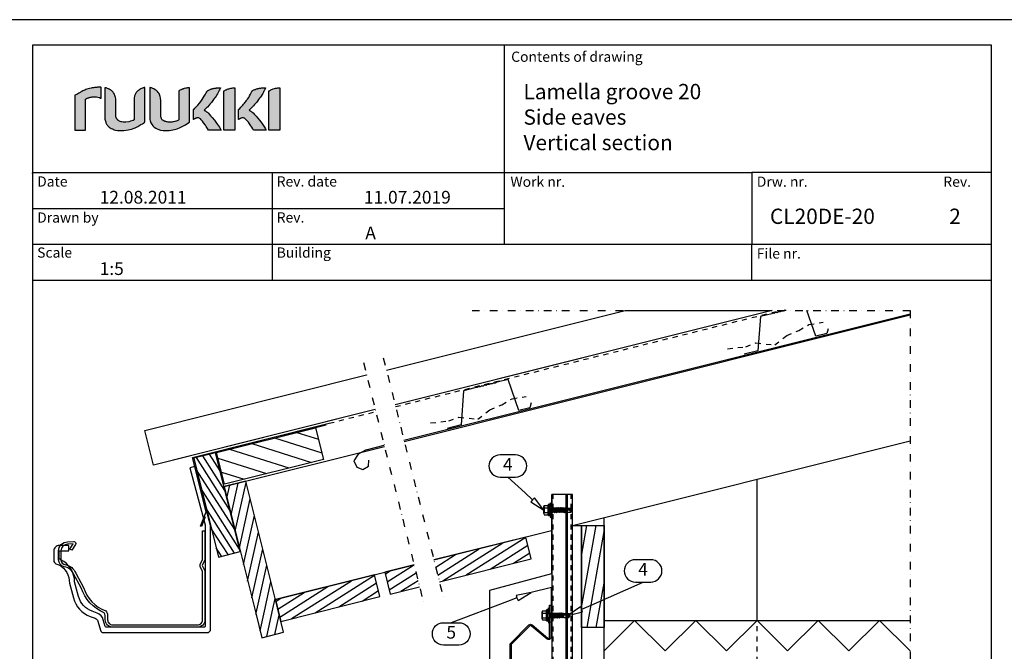
# Model space of a CAD drawing. Units: millimetres. Extents: x -2240 to 15580, y -390 to 1035.
# Drawn here: x 12622 to 13587, y 416 to 1035 of the extents above; entities that cross this region are included whole.
import ezdxf
from ezdxf.enums import TextEntityAlignment as Align

# ---------------------------------------------------------------- set-up
doc = ezdxf.new("R2010")
doc.units = ezdxf.units.MM
doc.header["$LTSCALE"] = 2.5
doc.linetypes.add('KL', pattern=[4, 2, -2])
doc.linetypes.add('PKL', pattern=[7, 3, -2, 0, -2])
for name, color, linetype in [('025', 1, 'Continuous'), ('05', 3, 'Continuous'), ('4', 4, 'Continuous'), ('5', 7, 'Continuous'), ('CLASSIC', 7, 'Continuous'), ('DET_RAAMI_ULOIN', 7, 'Continuous'), ('DET_RAAMIT', 7, 'Continuous'), ('DET_VAKIOTXT', 7, 'Continuous'), ('MITAT', 2, 'Continuous'), ('MUOTO', 3, 'Continuous'), ('RANNILA', 1, 'Continuous'), ('RUUKKI', 7, 'Continuous'), ('SININEN', 7, 'Continuous')]:
    doc.layers.add(name, color=color, linetype=linetype)
doc.styles.add('arial', font='arial.ttf')

# ---------------------------------------------------------------- blocks, each defined once
blk = doc.blocks.new('ruukki_dwg')
at = {"layer": 'RUUKKI'}
for points in [[(-27.9, 99.7), (-27.9, 57.3), (-14.6, 57.3), (-14.6, 95.4), (-14, 95.7), (-13.7, 95.9), (-13.4, 96), (-13.1, 96.2), (-12.8, 96.3), (-12.5, 96.4), (-12.1, 96.6), (-11.5, 96.8), (-11.1, 96.9), (-10.8, 97), (-10.4, 97.1), (-10.1, 97.2), (-9.8, 97.3), (-9.1, 97.5), (-8.4, 97.6), (-7.4, 97.8), (-6.7, 97.9), (-5.8, 98.1), (-4.9, 98.1), (-3.3, 98.1), (-1.1, 98), (0.3, 97.8), (2.3, 97.3), (3.8, 96.6), (4.2, 96.4), (4.3, 96.4), (4.4, 96.4), (4.4, 96.4), (4.4, 109.6), (4.2, 109.7), (3.9, 109.7), (3.7, 109.7), (2.4, 109.7), (1.3, 109.7), (0.1, 109.7), (-1, 109.6), (-2.1, 109.5), (-3.6, 109.4), (-5.1, 109.2), (-6.5, 109), (-7.8, 108.8), (-9.9, 108.3), (-11.5, 107.8), (-13, 107.3), (-14.2, 106.9), (-15.4, 106.4), (-16.9, 105.7), (-18.1, 105.2), (-19.4, 104.5), (-23, 102.6), (-25.5, 101.1), (-26.5, 100.5), (-27.3, 100), (-27.6, 99.9), (-27.9, 99.7)], [(9.1, 109.3), (9.1, 72.2), (9.1, 70.8), (9.3, 69.4), (9.6, 68.1), (10, 66.9), (10.3, 66.1), (10.7, 65.4), (11.1, 64.6), (11.8, 63.6), (12.3, 63), (13.4, 61.8), (14.3, 61), (15.6, 60.1), (16.6, 59.4), (18.1, 58.7), (18.9, 58.3), (20.4, 57.8), (22.1, 57.3), (24.2, 56.9), (26.3, 56.7), (29.3, 56.7), (32, 56.9), (35, 57.2), (37.3, 57.6), (41.4, 58.6), (45.8, 60.2), (49.1, 61.9), (51.7, 63.3), (53, 64), (54.8, 65.1), (56, 65.8), (56.9, 66.4), (57.6, 66.9), (57.8, 67), (57.8, 88.2), (57.8, 109.5), (57.1, 109.3), (56.5, 109.1), (55.8, 108.9), (55.5, 108.8), (54.8, 108.6), (53.9, 108.2), (52.7, 107.7), (51.6, 107), (50.5, 106.3), (49.9, 105.9), (49.2, 105.2), (48.7, 104.8), (48.1, 104.1), (47.6, 103.6), (47.2, 103.1), (46.9, 102.5), (46.5, 102), (46.3, 101.7), (45.9, 100.8), (45.3, 99.2), (45, 98.2), (44.8, 97.1), (44.6, 96), (44.6, 95.3), (44.6, 94.5), (44.6, 69.8), (43.4, 69.2), (42.1, 68.7), (40.4, 68.1), (38.4, 67.6), (34.6, 67.1), (33.3, 67.1), (31.3, 67.2), (29.8, 67.4), (28.7, 67.6), (27.7, 67.9), (26.7, 68.3), (25.4, 69), (24.6, 69.8), (23.7, 70.9), (23.2, 71.7), (22.8, 72.7), (22.5, 73.7), (22.4, 74.3), (22.3, 74.9), (22.3, 75.6), (22.3, 76.2), (22.3, 76.6), (22.3, 94.3), (22.2, 95.5), (22, 97.3), (21.7, 98.4), (21.3, 99.7), (20.6, 101.2), (19.6, 102.9), (19, 103.7), (18.6, 104.1), (17.9, 104.9), (16.9, 105.7), (16.4, 106.1), (15.3, 106.8), (14.1, 107.5), (13.2, 107.9), (12.3, 108.3), (11.4, 108.7), (10.7, 108.9), (10.1, 109.1), (9.7, 109.1), (9.4, 109.2), (9.1, 109.3)], [(64, 109.5), (64, 72.2), (64, 71.3), (64.1, 70.3), (64.4, 68.5), (64.8, 67.3), (65.2, 66.1), (65.8, 65), (66.7, 63.6), (67.7, 62.4), (69.2, 61), (71.2, 59.6), (73.8, 58.3), (77, 57.3), (80.3, 56.8), (83.6, 56.7), (87.5, 56.9), (89.9, 57.2), (92.2, 57.6), (94.3, 58.1), (95.9, 58.5), (97.4, 59), (101, 60.4), (104.3, 62), (107.6, 63.8), (110.6, 65.7), (112.6, 67), (112.6, 109.2), (112.2, 109.2), (111.7, 109.1), (111.2, 109.1), (110.8, 109.1), (110.1, 109), (109.1, 108.8), (108.6, 108.7), (108.1, 108.6), (106.5, 108.2), (105.8, 108.1), (105.1, 107.9), (104.5, 107.7), (104.2, 107.6), (104, 107.5), (103.4, 107.3), (103.1, 107.2), (102.6, 107), (102.2, 106.8), (101.7, 106.6), (100.8, 106.1), (100.3, 105.8), (100, 105.6), (99.7, 105.5), (99.5, 105.3), (99.5, 69.8), (98.9, 69.5), (98, 69.1), (97.3, 68.8), (96.3, 68.4), (95.6, 68.2), (94.6, 67.9), (92.9, 67.5), (91.9, 67.3), (90.7, 67.2), (89.8, 67.1), (88.5, 67.1), (87.2, 67.1), (86.2, 67.2), (85.3, 67.3), (84.4, 67.4), (83.3, 67.7), (82.3, 68), (81.2, 68.5), (80.5, 68.9), (79.8, 69.4), (79.5, 69.7), (78.8, 70.4), (78.4, 71), (78, 71.9), (77.7, 72.6), (77.5, 73.2), (77.3, 74.3), (77.2, 75.2), (77.2, 76.2), (77.2, 76.5), (77.2, 94.5), (77.1, 95.3), (77, 96.8), (76.6, 98.5), (76.3, 99.5), (75.8, 100.8), (75.2, 102), (74.3, 103.3), (73.2, 104.6), (72, 105.7), (70.5, 106.8), (69, 107.7), (67.8, 108.2), (66.6, 108.7), (66, 108.9), (65.3, 109.1), (64.3, 109.4), (64, 109.5)], [(117.3, 82.4), (118, 83.1), (119.1, 84.2), (119.7, 84.9), (120.6, 85.9), (122.5, 88), (124.5, 90.3), (126.3, 92.5), (128, 94.7), (130.5, 98.7), (132, 101.2), (132.9, 103), (133.5, 104.2), (134, 105.3), (134.3, 105.5), (134.8, 105.8), (135.3, 106), (135.9, 106.4), (136.4, 106.6), (137, 106.8), (137.6, 107.1), (138.3, 107.4), (138.7, 107.5), (139, 107.6), (139.5, 107.7), (139.9, 107.9), (140.3, 108), (140.8, 108.1), (141.2, 108.2), (141.7, 108.3), (142.7, 108.5), (143.4, 108.7), (144.2, 108.8), (144.9, 108.8), (145.6, 108.9), (146.3, 109), (148.5, 109.1), (149.8, 109.2), (150.1, 109.2), (150.3, 109.2), (150.3, 109), (150.2, 108.8), (150, 108.3), (149.6, 107.4), (149.3, 106.7), (149, 106), (148.8, 105.7), (147.6, 103.4), (146.8, 101.9), (145.8, 100.3), (145, 99), (143.9, 97.4), (143.1, 96.4), (141.9, 94.7), (139.2, 91.3), (138.1, 89.9), (137.4, 89.1), (136.4, 87.9), (134.3, 85.6), (133.2, 84.5), (132.2, 83.5), (130.8, 82.1), (130.2, 81.6), (130.6, 81.5), (131.4, 81.2), (131.7, 81), (132.4, 80.6), (133.4, 79.9), (134.2, 79.3), (134.4, 79.1), (135.6, 78), (136.6, 76.9), (138.7, 74.6), (140.3, 72.8), (142.9, 69.7), (144.8, 67.1), (146.8, 64.2), (149.1, 60.8), (149.4, 60.4), (150, 59.3), (150.4, 58.6), (150.9, 57.8), (151, 57.5), (151.1, 57.3), (135.7, 57.3), (134.4, 59.4), (132.9, 61.8), (132, 63.2), (129.7, 66.4), (128.3, 68.2), (126.8, 69.9), (125.7, 71), (124.9, 71.6), (124.4, 71.9), (124.1, 72), (123.9, 72.1), (123.8, 72.2), (123.5, 72.2), (123.2, 72.3), (123, 72.3), (122.8, 72.3), (122.6, 72.3), (122.1, 72.3), (121.9, 72.3), (121.6, 72.2), (121.1, 72.1), (120.8, 72), (120.5, 72), (120.4, 71.9), (120.1, 71.8), (119.8, 71.7), (119.6, 71.6), (119.3, 71.5), (119, 71.3), (118.8, 71.2), (118.5, 71), (118.3, 70.9), (117.8, 70.6), (117.8, 70.6), (117.7, 70.5), (117.5, 70.5), (117.3, 70.3), (117.3, 82.4)], [(154.5, 105.3), (155, 105.6), (155.6, 106), (156.2, 106.3), (156.8, 106.6), (157.2, 106.8), (158.7, 107.4), (159.6, 107.7), (160.5, 108), (161.9, 108.3), (163.1, 108.6), (164.2, 108.8), (165.4, 109), (166.6, 109.1), (167.1, 109.1), (167.7, 109.2), (167.7, 57.3), (154.5, 57.3), (154.5, 105.3)], [(172.4, 82.4), (173.8, 83.9), (175.4, 85.6), (176.3, 86.7), (177.5, 88), (178.6, 89.1), (179.6, 90.3), (180.5, 91.4), (181.3, 92.5), (182.1, 93.5), (182.7, 94.3), (183.2, 95), (184.8, 97.4), (186, 99.3), (187, 101.2), (188.3, 103.6), (188.8, 104.8), (189.1, 105.3), (189.2, 105.4), (189.5, 105.6), (189.7, 105.7), (190, 105.9), (190.5, 106.2), (191.2, 106.5), (191.7, 106.7), (192.3, 107), (193, 107.2), (193.7, 107.5), (194.5, 107.7), (194.9, 107.9), (195.4, 108), (195.8, 108.1), (196.3, 108.2), (196.8, 108.3), (197.8, 108.5), (198.5, 108.7), (199.6, 108.8), (200.3, 108.9), (201, 108.9), (201.4, 109), (202.4, 109), (203.6, 109.1), (204, 109.1), (204.8, 109.2), (205.2, 109.2), (205.4, 109.2), (205.3, 109), (205.3, 109), (205.2, 108.8), (205.1, 108.5), (205, 108.3), (204.9, 108), (204.8, 107.7), (204.7, 107.4), (204.5, 107.1), (204.4, 106.7), (204.2, 106.4), (203.7, 105.3), (203.5, 104.9), (203.3, 104.5), (203.1, 104.1), (203, 103.9), (202.8, 103.6), (202.4, 102.8), (202, 102.2), (201.3, 101), (200, 99), (199.2, 97.8), (198.2, 96.4), (196.9, 94.7), (195.5, 92.8), (194.3, 91.3), (193.1, 89.9), (192.1, 88.7), (190.8, 87.2), (188.8, 85.1), (187.8, 84), (186.3, 82.6), (185.8, 82.1), (185.3, 81.6), (186, 81.4), (186.6, 81.1), (187, 81), (187.5, 80.6), (188, 80.2), (188.6, 79.8), (189.2, 79.3), (190.1, 78.4), (192.1, 76.5), (193.8, 74.6), (196.1, 71.9), (197.9, 69.7), (200.7, 65.8), (202.4, 63.5), (204.2, 60.8), (205.3, 58.9), (206.2, 57.3), (190.8, 57.3), (189.9, 58.8), (188.5, 61), (187.4, 62.7), (185.8, 65.1), (184.4, 66.9), (183.4, 68.2), (182.4, 69.3), (181.3, 70.4), (180.4, 71.3), (179.8, 71.8), (179.2, 72), (178.6, 72.2), (178, 72.3), (177.6, 72.3), (176.9, 72.3), (176.4, 72.2), (175.7, 72), (175.1, 71.8), (174.7, 71.6), (174.1, 71.3), (173.5, 71), (173.1, 70.8), (172.7, 70.5), (172.4, 70.4), (172.4, 70.3), (172.4, 82.4)], [(209.6, 105.3), (210.1, 105.6), (210.7, 106), (211.3, 106.3), (211.9, 106.6), (212.8, 107), (213.8, 107.4), (214.7, 107.7), (216.3, 108.2), (217.6, 108.5), (219.3, 108.8), (220.5, 109), (221.5, 109.1), (222.4, 109.1), (222.8, 109.2), (222.8, 57.3), (209.6, 57.3), (209.6, 105.3)]]:
    blk.add_lwpolyline(points, dxfattribs=at)
blk = doc.blocks.new('ruukkidwg')
at = {"layer": 'MUOTO', "ltscale": 70, "xscale": 6.199999999999818, "yscale": 6.199999999999818, "zscale": 6.199999999999818}
blk.add_blockref('ruukki_dwg', (269.8, -305.9), dxfattribs=at)
blk = doc.blocks.new('S3R48022D02A0C B')
at = {"layer": '4', "color": 0}
for p, q in [((-3771.37, 1439.01), (-3766.72, 1439.89)), ((-3771.37, 1438.86), (-3766.72, 1439.57)), ((-3771.37, 1437.42), (-3766.57, 1438.22)), ((-3771.37, 1437.27), (-3766.57, 1438.07)), ((-3770.88, 1440.17), (-3769.97, 1444.41)), ((-3770.81, 1439.33), (-3767.07, 1440.1)), ((-3770.74, 1438.5), (-3767.13, 1439.33)), ((-3770.74, 1437.78), (-3767.19, 1438.58)), ((-3769.89, 1444.62), (-3768.57, 1446.9)), ((-3767.31, 1441.02), (-3769.05, 1441.02)), ((-3771.37, 1435.83), (-3766.57, 1436.63)), ((-3771.37, 1435.68), (-3766.57, 1436.48)), ((-3771.37, 1434.24), (-3766.57, 1435.04)), ((-3771.37, 1434.09), (-3766.57, 1434.89)), ((-3771.37, 1432.65), (-3766.57, 1433.45)), ((-3771.37, 1432.5), (-3766.57, 1433.3)), ((-3771.37, 1431.06), (-3766.57, 1431.86)), ((-3771.37, 1430.91), (-3766.57, 1431.71)), ((-3771.37, 1429.47), (-3766.57, 1430.27)), ((-3771.37, 1429.32), (-3766.57, 1430.12)), ((-3771.37, 1428.11), (-3766.57, 1428.91)), ((-3771.37, 1427.96), (-3766.57, 1428.76)), ((-3770.74, 1436.91), (-3767.19, 1437.71)), ((-3770.74, 1436.19), (-3767.19, 1436.99)), ((-3770.74, 1435.32), (-3767.19, 1436.12)), ((-3770.74, 1434.6), (-3767.19, 1435.4)), ((-3770.74, 1433.73), (-3767.19, 1434.53)), ((-3770.74, 1433.01), (-3767.19, 1433.81)), ((-3770.74, 1432.14), (-3767.19, 1432.94)), ((-3770.74, 1431.42), (-3767.19, 1432.22)), ((-3770.74, 1430.55), (-3767.19, 1431.35)), ((-3770.74, 1429.83), (-3767.19, 1430.63)), ((-3770.74, 1428.96), (-3767.19, 1429.76)), ((-3770.74, 1428.47), (-3767.19, 1429.27)), ((-3770.74, 1427.6), (-3767.19, 1428.4)), ((-3772.22, 1419.65), (-3771.97, 1420.25)), ((-3765.97, 1420.25), (-3771.97, 1420.25)), ((-3769.29, 1426.92), (-3770.69, 1426.92)), ((-3768.99, 1427.06), (-3767.19, 1427.68)), ((-3768.98, 1427.07), (-3766.72, 1427.4)), ((-3766.99, 1426.92), (-3768.97, 1426.92)), ((-3768.96, 1426.92), (-3766.72, 1427.08)), ((-3765.72, 1419.65), (-3765.97, 1420.25))]:
    blk.add_line(p, q, dxfattribs=at)
for centre, radius, start, end in [((-3769.21, 1444.23), 0.784, 150, 166.64047), ((-3768.32, 1448.57), 2.9, 268.92281, 297.25547), ((-3768.97, 1426.99), 0.074, 98.42329, 274.04106)]:
    blk.add_arc(centre, radius, start, end, dxfattribs=at)
at = {"layer": '5', "color": 0}
for p, q in [((-3771.37, 1439.01), (-3770.81, 1439.33)), ((-3771.37, 1438.86), (-3771.37, 1439.01)), ((-3770.74, 1438.5), (-3771.37, 1438.86)), ((-3771.07, 1440.77), (-3770.94, 1440.85)), ((-3771.07, 1440.28), (-3771.07, 1440.77)), ((-3770.88, 1440.17), (-3771.07, 1440.28)), ((-3770.94, 1445.99), (-3769.37, 1446.9)), ((-3770.94, 1440.85), (-3770.94, 1445.99)), ((-3770.81, 1439.33), (-3770.88, 1440.17)), ((-3770.74, 1437.78), (-3770.74, 1438.5)), ((-3768.57, 1446.9), (-3769.37, 1446.9)), ((-3769.37, 1441.02), (-3769.37, 1443.63)), ((-3769.21, 1444.23), (-3768.37, 1445.67)), ((-3768.37, 1445.67), (-3768.57, 1446.9)), ((-3766.99, 1445.99), (-3768.57, 1446.9)), ((-3767.19, 1438.58), (-3767.13, 1439.33)), ((-3766.57, 1438.22), (-3767.19, 1438.58)), ((-3767.19, 1437.71), (-3766.57, 1438.07)), ((-3767.13, 1439.33), (-3766.72, 1439.57)), ((-3767.07, 1440.1), (-3766.99, 1441.02)), ((-3766.72, 1439.89), (-3767.07, 1440.1)), ((-3766.99, 1441.02), (-3766.99, 1445.99)), ((-3766.72, 1439.57), (-3766.72, 1439.89)), ((-3766.57, 1438.07), (-3766.57, 1438.22)), ((-3771.37, 1437.42), (-3770.74, 1437.78)), ((-3771.37, 1437.27), (-3771.37, 1437.42)), ((-3770.74, 1436.91), (-3771.37, 1437.27)), ((-3771.37, 1435.83), (-3770.74, 1436.19)), ((-3771.37, 1435.68), (-3771.37, 1435.83)), ((-3770.74, 1435.32), (-3771.37, 1435.68)), ((-3771.37, 1434.24), (-3770.74, 1434.6)), ((-3771.37, 1434.09), (-3771.37, 1434.24)), ((-3770.74, 1433.73), (-3771.37, 1434.09)), ((-3771.37, 1432.65), (-3770.74, 1433.01)), ((-3771.37, 1432.5), (-3771.37, 1432.65)), ((-3770.74, 1432.14), (-3771.37, 1432.5)), ((-3771.37, 1431.06), (-3770.74, 1431.42)), ((-3771.37, 1430.91), (-3771.37, 1431.06)), ((-3770.74, 1430.55), (-3771.37, 1430.91)), ((-3771.37, 1429.47), (-3770.74, 1429.83)), ((-3771.37, 1429.32), (-3771.37, 1429.47)), ((-3770.74, 1428.96), (-3771.37, 1429.32)), ((-3771.37, 1428.11), (-3770.74, 1428.47)), ((-3770.74, 1436.19), (-3770.74, 1436.91)), ((-3770.74, 1434.6), (-3770.74, 1435.32)), ((-3770.74, 1434.6), (-3770.74, 1435.32)), ((-3770.74, 1433.01), (-3770.74, 1433.73)), ((-3770.74, 1433.01), (-3770.74, 1433.73)), ((-3770.74, 1431.42), (-3770.74, 1432.14)), ((-3770.74, 1431.42), (-3770.74, 1432.14)), ((-3770.74, 1429.83), (-3770.74, 1430.55)), ((-3770.74, 1429.83), (-3770.74, 1430.55)), ((-3770.74, 1429.83), (-3770.74, 1430.55)), ((-3770.74, 1428.47), (-3770.74, 1428.96)), ((-3770.74, 1428.47), (-3770.74, 1428.96)), ((-3770.74, 1428.47), (-3770.74, 1428.96)), ((-3767.19, 1436.99), (-3767.19, 1437.71)), ((-3766.57, 1436.63), (-3767.19, 1436.99)), ((-3767.19, 1436.12), (-3766.57, 1436.48)), ((-3767.19, 1435.4), (-3767.19, 1436.12)), ((-3767.19, 1435.4), (-3767.19, 1436.12)), ((-3766.57, 1435.04), (-3767.19, 1435.4)), ((-3767.19, 1434.53), (-3766.57, 1434.89)), ((-3767.19, 1433.81), (-3767.19, 1434.53)), ((-3767.19, 1433.81), (-3767.19, 1434.53)), ((-3766.57, 1433.45), (-3767.19, 1433.81)), ((-3767.19, 1432.94), (-3766.57, 1433.3)), ((-3767.19, 1432.22), (-3767.19, 1432.94)), ((-3767.19, 1432.22), (-3767.19, 1432.94)), ((-3766.57, 1431.86), (-3767.19, 1432.22)), ((-3767.19, 1431.35), (-3766.57, 1431.71)), ((-3767.19, 1430.63), (-3767.19, 1431.35)), ((-3767.19, 1430.63), (-3767.19, 1431.35)), ((-3767.19, 1430.63), (-3767.19, 1431.35)), ((-3766.57, 1430.27), (-3767.19, 1430.63)), ((-3767.19, 1429.76), (-3766.57, 1430.12)), ((-3767.19, 1429.27), (-3767.19, 1429.76)), ((-3767.19, 1429.27), (-3767.19, 1429.76)), ((-3767.19, 1429.27), (-3767.19, 1429.76)), ((-3766.57, 1428.91), (-3767.19, 1429.27)), ((-3767.19, 1428.4), (-3766.57, 1428.76)), ((-3767.19, 1427.68), (-3767.19, 1428.4)), ((-3767.19, 1427.68), (-3767.19, 1428.4)), ((-3766.57, 1436.48), (-3766.57, 1436.63)), ((-3766.57, 1434.89), (-3766.57, 1435.04)), ((-3766.57, 1433.3), (-3766.57, 1433.45)), ((-3766.57, 1431.71), (-3766.57, 1431.86)), ((-3766.57, 1430.12), (-3766.57, 1430.27)), ((-3766.57, 1428.76), (-3766.57, 1428.91)), ((-3776.22, 1426.11), (-3775.96, 1427.08)), ((-3771.7, 1424.9), (-3776.22, 1426.11)), ((-3771.57, 1425.9), (-3775.96, 1427.08)), ((-3763.69, 1424.9), (-3774.25, 1424.9)), ((-3763.69, 1424), (-3774.25, 1424)), ((-3773.47, 1420.05), (-3773.47, 1423.6)), ((-3765.59, 1419.65), (-3772.35, 1419.65)), ((-3771.7, 1424.9), (-3771.57, 1425.9)), ((-3768.97, 1424.9), (-3771.7, 1424.9)), ((-3770.94, 1425.9), (-3771.57, 1425.9)), ((-3771.39, 1424.9), (-3770.94, 1425.35)), ((-3771.37, 1427.96), (-3771.37, 1428.11)), ((-3770.74, 1427.6), (-3771.37, 1427.96)), ((-3771.22, 1420.05), (-3771.22, 1423.8)), ((-3770.94, 1426.92), (-3770.74, 1427.6)), ((-3770.94, 1425.35), (-3770.94, 1426.92)), ((-3766.99, 1425.35), (-3770.94, 1425.35)), ((-3766.24, 1424.9), (-3768.97, 1424.9)), ((-3766.72, 1427.4), (-3767.19, 1427.68)), ((-3766.99, 1426.92), (-3766.72, 1427.08)), ((-3766.99, 1425.35), (-3766.99, 1426.92)), ((-3766.37, 1425.9), (-3766.99, 1425.9)), ((-3766.54, 1424.9), (-3766.99, 1425.35)), ((-3766.72, 1427.08), (-3766.72, 1427.4)), ((-3766.72, 1420.05), (-3766.72, 1423.8)), ((-3766.37, 1425.9), (-3761.98, 1427.08)), ((-3766.24, 1424.9), (-3766.37, 1425.9)), ((-3766.24, 1424.9), (-3761.72, 1426.11)), ((-3764.47, 1420.05), (-3764.47, 1423.6)), ((-3761.72, 1426.11), (-3761.98, 1427.08))]:
    blk.add_line(p, q, dxfattribs=at)
for centre, radius, start, end in [((-3770.37, 1441.02), 0.997, 239.95179, 0), ((-3768.17, 1443.63), 1.2, 150, 180), ((-3773.79, 1424.45), 0.675, 142.50475, 217.49525), ((-3774.25, 1424.8), 0.1, 90, 142.50475), ((-3774.25, 1424.1), 0.1, 217.49525, 270), ((-3773.87, 1423.6), 0.4, 0, 90), ((-3772.35, 1421.44), 1.78, 230.88051, 309.11949), ((-3771.42, 1423.8), 0.2, 0, 90), ((-3768.97, 1426.19), 6.54, 249.85342, 290.14658), ((-3766.52, 1423.8), 0.2, 90, 180), ((-3765.59, 1421.44), 1.78, 230.88051, 309.11949), ((-3764.07, 1423.6), 0.4, 90, 180), ((-3763.69, 1424.8), 0.1, 37.49525, 90), ((-3763.69, 1424.1), 0.1, 270, 322.50475), ((-3764.14, 1424.45), 0.675, 322.50475, 37.49525)]:
    blk.add_arc(centre, radius, start, end, dxfattribs=at)

msp = doc.modelspace()

# ---------------------------------------------------------------- hatches: boundary and pattern name
h = msp.add_hatch(color=256)
h.paths.add_polyline_path([(12676.24, 960.97), (12676.24, 926.99), (12686.84, 926.99), (12686.84, 957.56), (12687.31, 957.81), (12687.56, 957.92), (12687.81, 958.03), (12688.07, 958.14), (12688.32, 958.25), (12688.59, 958.36), (12688.85, 958.46), (12689.38, 958.66), (12689.65, 958.75), (12689.93, 958.84), (12690.2, 958.91), (12690.47, 958.99), (12690.75, 959.07), (12691.3, 959.21), (12691.85, 959.34), (12692.66, 959.49), (12693.19, 959.57), (12693.94, 959.67), (12694.65, 959.72), (12695.9, 959.73), (12697.66, 959.64), (12698.8, 959.49), (12700.42, 959.08), (12701.65, 958.53), (12701.97, 958.34), (12702.05, 958.31), (12702.11, 958.31), (12702.12, 958.34), (12702.12, 968.94), (12701.92, 968.96), (12701.72, 968.98), (12701.52, 968.98), (12700.53, 968.99), (12699.59, 968.99), (12698.67, 968.96), (12697.78, 968.92), (12696.93, 968.87), (12695.69, 968.76), (12694.52, 968.62), (12693.39, 968.44), (12692.31, 968.24), (12690.63, 967.85), (12689.35, 967.48), (12688.13, 967.07), (12687.2, 966.73), (12686.24, 966.35), (12685, 965.82), (12684.1, 965.4), (12682.99, 964.83), (12680.14, 963.28), (12678.11, 962.12), (12677.3, 961.63), (12676.66, 961.25), (12676.45, 961.11)])
h.paths.add_polyline_path([(12705.85, 968.67), (12705.85, 938.97), (12705.9, 937.81), (12706.03, 936.71), (12706.27, 935.67), (12706.58, 934.68), (12706.84, 934.05), (12707.14, 933.46), (12707.45, 932.88), (12708.01, 932.07), (12708.4, 931.56), (12709.28, 930.62), (12710, 929.97), (12711.06, 929.2), (12711.89, 928.69), (12713.07, 928.1), (12713.68, 927.83), (12714.95, 927.38), (12716.25, 927.02), (12717.93, 926.71), (12719.62, 926.55), (12722.06, 926.54), (12724.24, 926.66), (12726.64, 926.92), (12728.47, 927.22), (12731.75, 928.07), (12735.24, 929.36), (12737.91, 930.66), (12740, 931.77), (12741.06, 932.38), (12742.48, 933.22), (12743.46, 933.85), (12744.15, 934.29), (12744.71, 934.67), (12744.87, 934.79), (12744.87, 951.79), (12744.87, 968.8), (12744.35, 968.67), (12743.82, 968.53), (12743.29, 968.37), (12743.04, 968.28), (12742.52, 968.1), (12741.77, 967.81), (12740.81, 967.36), (12739.88, 966.83), (12739.01, 966.25), (12738.6, 965.93), (12738, 965.42), (12737.62, 965.06), (12737.09, 964.5), (12736.74, 964.1), (12736.42, 963.69), (12736.13, 963.26), (12735.84, 962.81), (12735.71, 962.58), (12735.34, 961.87), (12734.86, 960.6), (12734.62, 959.78), (12734.45, 958.93), (12734.33, 958.05), (12734.29, 957.44), (12734.27, 956.81), (12734.27, 937), (12733.33, 936.53), (12732.29, 936.1), (12730.96, 935.65), (12729.31, 935.23), (12726.27, 934.84), (12725.22, 934.84), (12723.65, 934.92), (12722.46, 935.08), (12721.56, 935.26), (12720.74, 935.49), (12719.98, 935.8), (12718.97, 936.38), (12718.25, 936.99), (12717.53, 937.87), (12717.15, 938.56), (12716.85, 939.32), (12716.62, 940.18), (12716.54, 940.63), (12716.47, 941.12), (12716.43, 941.63), (12716.41, 942.16), (12716.4, 942.43), (12716.4, 956.66), (12716.37, 957.6), (12716.18, 959.07), (12715.99, 959.9), (12715.66, 960.96), (12715.12, 962.19), (12714.27, 963.55), (12713.79, 964.16), (12713.45, 964.54), (12712.9, 965.11), (12712.11, 965.79), (12711.69, 966.11), (12710.82, 966.71), (12709.91, 967.23), (12709.18, 967.58), (12708.44, 967.9), (12707.68, 968.17), (12707.16, 968.33), (12706.64, 968.48), (12706.37, 968.55), (12706.11, 968.61)])
h.paths.add_polyline_path([(12749.85, 968.8), (12749.85, 938.97), (12749.86, 938.18), (12749.93, 937.43), (12750.18, 936.01), (12750.47, 935), (12750.84, 934.05), (12751.29, 933.17), (12752.01, 932.07), (12752.83, 931.07), (12754, 929.97), (12755.61, 928.86), (12757.68, 927.83), (12760.25, 927.02), (12762.94, 926.6), (12765.6, 926.53), (12768.67, 926.69), (12770.65, 926.92), (12772.47, 927.22), (12774.17, 927.61), (12775.45, 927.97), (12776.67, 928.37), (12779.52, 929.48), (12782.19, 930.8), (12784.81, 932.22), (12787.21, 933.69), (12788.84, 934.79), (12788.84, 968.56), (12788.46, 968.55), (12788.1, 968.54), (12787.65, 968.51), (12787.4, 968.48), (12786.78, 968.4), (12786.04, 968.28), (12785.61, 968.2), (12785.19, 968.12), (12783.9, 967.83), (12783.35, 967.69), (12782.83, 967.54), (12782.35, 967.39), (12782.11, 967.31), (12781.88, 967.24), (12781.44, 967.08), (12781.22, 967), (12780.82, 966.84), (12780.45, 966.68), (12780.09, 966.51), (12779.32, 966.12), (12778.93, 965.89), (12778.69, 965.74), (12778.49, 965.6), (12778.29, 965.47), (12778.29, 937), (12777.82, 936.75), (12777.07, 936.42), (12776.56, 936.21), (12775.76, 935.91), (12775.22, 935.73), (12774.41, 935.5), (12773.05, 935.17), (12772.25, 935.04), (12771.22, 934.9), (12770.5, 934.84), (12769.49, 934.84), (12768.42, 934.87), (12767.66, 934.92), (12766.93, 934.99), (12766.23, 935.11), (12765.35, 935.31), (12764.54, 935.56), (12763.63, 935.96), (12763.12, 936.26), (12762.52, 936.72), (12762.25, 936.97), (12761.75, 937.54), (12761.43, 938.01), (12761.07, 938.71), (12760.84, 939.3), (12760.72, 939.71), (12760.54, 940.61), (12760.46, 941.34), (12760.42, 942.14), (12760.42, 942.41), (12760.42, 956.81), (12760.39, 957.44), (12760.29, 958.64), (12759.99, 960.06), (12759.75, 960.86), (12759.35, 961.87), (12758.85, 962.81), (12758.12, 963.89), (12757.27, 964.88), (12756.31, 965.76), (12755.04, 966.69), (12753.9, 967.36), (12752.93, 967.81), (12751.94, 968.2), (12751.42, 968.37), (12750.9, 968.53), (12750.11, 968.73)])
h.paths.add_polyline_path([(12792.6, 947.12), (12793.13, 947.64), (12794, 948.56), (12794.48, 949.1), (12795.24, 949.94), (12796.73, 951.57), (12798.35, 953.45), (12799.77, 955.21), (12801.13, 956.99), (12803.18, 960.15), (12804.34, 962.2), (12805.11, 963.66), (12805.56, 964.59), (12805.99, 965.47), (12806.23, 965.63), (12806.57, 965.85), (12806.98, 966.07), (12807.48, 966.33), (12807.88, 966.51), (12808.33, 966.71), (12808.85, 966.91), (12809.4, 967.12), (12809.7, 967.22), (12810, 967.31), (12810.33, 967.42), (12810.66, 967.52), (12811.02, 967.62), (12811.38, 967.72), (12811.76, 967.81), (12812.14, 967.9), (12812.96, 968.06), (12813.52, 968.15), (12814.1, 968.24), (12814.68, 968.31), (12815.26, 968.36), (12815.83, 968.41), (12817.59, 968.52), (12818.61, 968.55), (12818.86, 968.56), (12819.04, 968.56), (12818.99, 968.4), (12818.93, 968.24), (12818.78, 967.86), (12818.47, 967.14), (12818.23, 966.61), (12817.96, 966.04), (12817.82, 965.75), (12816.88, 963.93), (12816.22, 962.77), (12815.45, 961.48), (12814.74, 960.38), (12813.91, 959.18), (12813.28, 958.3), (12812.29, 956.97), (12810.14, 954.22), (12809.25, 953.13), (12808.68, 952.46), (12807.88, 951.54), (12806.19, 949.71), (12805.33, 948.82), (12804.54, 948.03), (12803.37, 946.89), (12802.93, 946.48), (12803.21, 946.41), (12803.87, 946.15), (12804.15, 946.02), (12804.71, 945.69), (12805.45, 945.15), (12806.1, 944.61), (12806.28, 944.45), (12807.21, 943.57), (12808.04, 942.73), (12809.76, 940.9), (12811.03, 939.43), (12813.06, 936.91), (12814.61, 934.81), (12816.22, 932.55), (12818.07, 929.79), (12818.28, 929.45), (12818.8, 928.59), (12819.1, 928.07), (12819.47, 927.39), (12819.58, 927.19), (12819.68, 926.99), (12807.32, 926.99), (12806.28, 928.72), (12805.08, 930.62), (12804.36, 931.71), (12802.52, 934.33), (12801.42, 935.72), (12800.2, 937.06), (12799.31, 937.94), (12798.69, 938.47), (12798.25, 938.74), (12798.06, 938.81), (12797.86, 938.88), (12797.76, 938.92), (12797.56, 938.96), (12797.33, 938.98), (12797.13, 939.01), (12797.02, 939.01), (12796.79, 939.01), (12796.46, 939), (12796.24, 938.98), (12796.03, 938.96), (12795.6, 938.87), (12795.4, 938.82), (12795.16, 938.75), (12795.04, 938.71), (12794.81, 938.62), (12794.56, 938.51), (12794.44, 938.46), (12794.2, 938.35), (12793.97, 938.24), (12793.75, 938.12), (12793.54, 938), (12793.35, 937.89), (12793.01, 937.69), (12792.86, 937.6), (12792.76, 937.54), (12792.6, 937.43)])
h.paths.add_polyline_path([(12822.4, 965.47), (12822.8, 965.74), (12823.3, 966.04), (12823.73, 966.27), (12824.21, 966.51), (12824.56, 966.68), (12825.78, 967.16), (12826.46, 967.39), (12827.2, 967.62), (12828.28, 967.9), (12829.28, 968.12), (12830.13, 968.27), (12831.13, 968.42), (12832.12, 968.51), (12832.49, 968.53), (12832.97, 968.56), (12832.97, 926.99), (12822.4, 926.99)])
h.paths.add_polyline_path([(12836.72, 947.12), (12837.87, 948.31), (12839.11, 949.66), (12839.89, 950.52), (12840.84, 951.57), (12841.67, 952.52), (12842.47, 953.45), (12843.21, 954.35), (12843.88, 955.21), (12844.48, 955.99), (12845, 956.68), (12845.43, 957.25), (12846.67, 959.1), (12847.61, 960.67), (12848.46, 962.2), (12849.46, 964.12), (12849.9, 965.03), (12850.12, 965.47), (12850.2, 965.54), (12850.48, 965.72), (12850.58, 965.78), (12850.81, 965.92), (12851.24, 966.15), (12851.8, 966.42), (12852.23, 966.61), (12852.71, 966.81), (12853.23, 967.02), (12853.81, 967.22), (12854.45, 967.42), (12854.78, 967.52), (12855.14, 967.62), (12855.49, 967.72), (12855.88, 967.81), (12856.27, 967.9), (12857.08, 968.06), (12857.65, 968.15), (12858.51, 968.27), (12859.09, 968.34), (12859.66, 968.38), (12859.94, 968.41), (12860.76, 968.46), (12861.71, 968.52), (12862.09, 968.53), (12862.73, 968.55), (12862.99, 968.56), (12863.17, 968.56), (12863.11, 968.4), (12863.05, 968.24), (12862.97, 968.05), (12862.89, 967.86), (12862.79, 967.63), (12862.69, 967.4), (12862.58, 967.14), (12862.47, 966.89), (12862.34, 966.61), (12862.21, 966.33), (12861.79, 965.45), (12861.64, 965.15), (12861.5, 964.85), (12861.35, 964.54), (12861.23, 964.34), (12861.12, 964.14), (12860.75, 963.48), (12860.48, 963.01), (12859.88, 962), (12858.86, 960.38), (12858.23, 959.47), (12857.39, 958.3), (12856.41, 956.97), (12855.21, 955.41), (12854.26, 954.22), (12853.36, 953.13), (12852.52, 952.15), (12851.49, 950.97), (12849.87, 949.26), (12849.04, 948.43), (12847.91, 947.31), (12847.48, 946.89), (12847.05, 946.48), (12847.59, 946.33), (12848.12, 946.09), (12848.4, 945.95), (12848.82, 945.69), (12849.26, 945.38), (12849.72, 945.02), (12850.21, 944.61), (12850.93, 943.94), (12852.52, 942.36), (12853.88, 940.9), (12855.75, 938.71), (12857.17, 936.91), (12859.44, 933.82), (12860.76, 931.93), (12862.2, 929.79), (12863.08, 928.32), (12863.8, 926.99), (12851.45, 926.99), (12850.74, 928.17), (12849.62, 929.95), (12848.72, 931.34), (12847.44, 933.21), (12846.35, 934.68), (12845.54, 935.72), (12844.75, 936.62), (12843.87, 937.52), (12843.15, 938.18), (12842.64, 938.6), (12842.18, 938.81), (12841.67, 938.96), (12841.24, 939.01), (12840.91, 939.01), (12840.36, 938.98), (12839.93, 938.92), (12839.4, 938.78), (12838.92, 938.62), (12838.56, 938.46), (12838.09, 938.24), (12837.65, 938), (12837.27, 937.78), (12836.98, 937.6), (12836.75, 937.46), (12836.72, 937.43)])
h.paths.add_polyline_path([(12866.57, 965.47), (12866.98, 965.74), (12867.46, 966.04), (12867.9, 966.27), (12868.39, 966.51), (12869.11, 966.84), (12869.94, 967.16), (12870.63, 967.39), (12871.91, 967.76), (12872.96, 968.01), (12874.3, 968.27), (12875.31, 968.42), (12876.09, 968.49), (12876.84, 968.53), (12877.14, 968.56), (12877.14, 926.99), (12866.57, 926.99)])
at = {"layer": 'CLASSIC'}
h = msp.add_hatch(dxfattribs=at)
h.set_pattern_fill('ANSI31', color=1, scale=95, angle=307.47119, style=0)
h.set_pattern_definition([(162.4712, (8619.306, 1868.696), (3.576575, 11.323592), [])])
h.paths.add_polyline_path([(12822.93, 579.91), (12815.17, 610.95), (12912.18, 635.21), (12919.94, 604.16)])
h = msp.add_hatch(dxfattribs=at)
h.set_pattern_fill('ANSI31', color=1, scale=50, angle=-12.52881, style=0)
h.set_pattern_definition([(122.4712, (14738.808, -1190.5384), (5.272884, 3.355472), [])])
h.paths.add_polyline_path([(12817.1, 508.37), (12838.45, 513.71), (12814.19, 610.72), (12792.85, 605.39)])
at = {"layer": 'RANNILA'}
h = msp.add_hatch(dxfattribs=at)
h.set_pattern_fill('ANSI31', color=1, scale=70, angle=35, style=0)
h.set_pattern_definition([(80, (-71145.869, 81231.116), (-8.61706784, 1.51942155), [])])
h.paths.add_polyline_path([(13172.93, 439.41), (13172.93, 539.41), (13194.93, 539.41), (13194.93, 439.41)])

# ---------------------------------------------------------------- linework, layer by layer
at = {"color": 2}
msp.add_lwpolyline([(12853.55, 453.28), (12859.55, 429.29), (12880.89, 434.63), (12874.9, 458.62), (12843.85, 582.79), (12822.51, 577.46), (12853.55, 453.28)], dxfattribs=at)
at = {"color": 3}
for points in [[(13163.93, -34.59), (13163.93, 569.75), (13143.93, 569.75), (13143.93, -34.59)], [(13003.27, 522.34), (13003.4, 522.37)]]:
    msp.add_lwpolyline(points, dxfattribs=at)
at = {"layer": '025', "color": 2}
for points in [[(12817.1, 508.37), (12838.45, 513.71), (12814.19, 610.72), (12792.85, 605.39)], [(12878.29, 445.32), (12975.3, 469.57), (12969.91, 490.9), (12872.89, 466.65)]]:
    msp.add_lwpolyline(points, close=True, dxfattribs=at)
at = {"layer": '025', "color": 5, "linetype": 'Continuous'}
msp.add_lwpolyline([(12667.14, 500.9, -0.255894), (12677.18, 492.56), (12684.82, 478.57, 0.225686), (12706.56, 455.5, -0.200784), (12708.4, 451.12), (12708.4, 446.8, 0.414214), (12713.29, 441.91), (12796.61, 441.91, 0.414214), (12801.51, 446.8), (12801.51, 494.26), (12799.1, 499.02), (12799.07, 501.05), (12801.45, 506.06), (12801.45, 529.34), (12801.45, 533.93), (12803.79, 533.93), (12803.76, 532.42), (12803.76, 505.54), (12801.16, 500.06), (12803.81, 494.8), (12803.81, 446.8, -0.414214), (12796.61, 439.6), (12713.29, 439.6, -0.414214), (12706.09, 446.8), (12706.09, 451.12, 0.17854), (12705.17, 453.62, -0.223595), (12682.55, 478.2), (12674.96, 491.9, 0.271361), (12665.85, 498.77, -0.343277), (12660.42, 505.75), (12660.42, 514.53, -0.414214), (12669.06, 523.17), (12675.19, 523.6, -0.614985), (12676.94, 520.66), (12673.33, 514.96), (12671.38, 516.19), (12674.59, 521.25), (12669.13, 520.87, 0.417647), (12662.72, 514.53), (12662.72, 505.75, 0.389103), (12667.19, 500.87)], format="xyb", dxfattribs=at)
at = {"layer": '025', "color": 2}
for points in [[(13033.57, 484.14), (13123.57, 506.64), (13118.17, 527.96), (13028.24, 505.48)], [(13008.84, 500.63), (12980.08, 493.44), (12985.48, 472.12), (13014.17, 479.29)]]:
    msp.add_lwpolyline(points, dxfattribs=at)
at = {"layer": '05', "color": 3}
for p, q in [((13188.44, 707.36), (12990.16, 657.79)), ((12970.76, 652.94), (12772.72, 603.44))]:
    msp.add_line(p, q, dxfattribs=at)
for points in [[(13373.47, 750.22, -0.219354), (13372.56, 750.3, 0.4), (13371.1, 749.93, -0.4), (13369.65, 749.57, 0.4), (13368.19, 749.21, -0.4), (13366.74, 748.85, 0.4), (13365.28, 748.48, -0.4), (13363.83, 748.12, 0.4), (13362.37, 747.76, -0.4), (13360.92, 747.39, 0.4), (13359.46, 747.03), (13348.42, 744.28), (13345.84, 710.63), (13332.25, 707.25)], [(13123.55, 659.52), (13122.17, 654.72), (13111.5, 652.06), (13101.04, 682.41), (13090.25, 679.71, 0.4), (13088.79, 679.35, -0.4), (13087.34, 678.99, 0.4), (13085.88, 678.63, -0.4), (13084.43, 678.26, 0.4), (13082.97, 677.9, -0.4), (13081.52, 677.54, 0.4), (13080.06, 677.17, -0.4), (13078.61, 676.81, 0.4), (13077.15, 676.45, -0.4), (13075.69, 676.09, 0.4), (13074.24, 675.72, -0.4), (13072.78, 675.36, 0.4), (13071.33, 675, -0.4), (13069.87, 674.63, 0.4), (13068.42, 674.27), (13057.38, 671.52), (13054.79, 637.87), (13041.21, 634.49)]]:
    msp.add_lwpolyline(points, format="xyb", dxfattribs=at)
msp.add_lwpolyline([(13414.59, 732.28), (13413.21, 727.48), (13402.54, 724.82), (13393.79, 750.22)], dxfattribs=at)
at = {"layer": 'CLASSIC', "color": 1, "linetype": 'KL'}
for p, q in [((12990.65, 655.85), (13368.11, 750.22)), ((12925.52, 639.57), (12971.24, 651))]:
    msp.add_line(p, q, dxfattribs=at)
at = {"layer": 'CLASSIC', "color": 2}
for p, q in [((12998.89, 622.87), (13495.04, 746.9)), ((13135.84, 655.92), (13495.04, 745.88)), ((12961.77, 613.59), (12979.49, 618.02)), ((12872.89, 466.65), (13008.84, 500.63))]:
    msp.add_line(p, q, dxfattribs=at)
at = {"layer": 'CLASSIC', "color": 1}
for p, q in [((12922.54, 637.78), (12878.88, 626.89)), ((12829.41, 549.86), (12836.31, 580.91)), ((12833.48, 533.59), (12844.15, 581.61)), ((12825.34, 566.13), (12828.17, 578.87)), ((12837.54, 517.32), (12848.22, 565.34)), ((12841.61, 501.05), (12852.28, 549.07)), ((12845.68, 484.78), (12856.35, 532.8)), ((13036.99, 485.03), (13095.65, 522.26)), ((13059.99, 490.85), (13118.21, 527.81)), ((12849.75, 468.51), (12860.42, 516.53)), ((13031.95, 490.65), (13072.66, 516.45)), ((13083.37, 496.59), (13120.15, 520.14)), ((13106.18, 502.29), (13122.09, 512.48)), ((13030.02, 498.37), (13049.37, 510.76)), ((12854.07, 453.41), (12864.49, 500.26)), ((12980.54, 491.63), (12985.49, 494.79)), ((12982.48, 483.96), (13008.3, 500.5)), ((12984.42, 476.3), (13010.75, 492.98)), ((12862.21, 455.44), (12868.55, 483.99)), ((12888.73, 447.96), (12947.39, 485.2)), ((12911.72, 453.78), (12969.95, 490.74)), ((12935.11, 459.52), (12971.89, 483.08)), ((12995.93, 474.76), (13012.65, 485.38)), ((12875.29, 457.16), (12901.11, 473.7)), ((12877.23, 449.5), (12924.4, 479.38)), ((12957.92, 465.23), (12973.83, 475.41)), ((12870.34, 457.48), (12872.62, 467.72)), ((12873.35, 464.83), (12878.3, 468)), ((12857.88, 435.97), (12862.21, 455.44)), ((12864.35, 430.49), (12870.34, 457.48)), ((12853.81, 452.24), (12854.07, 453.41)), ((12874.41, 441.21), (12876.69, 451.45)), ((12872.48, 432.53), (12874.41, 441.21))]:
    msp.add_line(p, q, dxfattribs=at)
at = {"layer": 'CLASSIC', "color": 6}
msp.add_line((13194.93, 446.26), (13495.04, 446.26), dxfattribs=at)
at = {"layer": 'CLASSIC', "color": 1, "linetype": 'KL'}
for points in [[(13428.04, 745.4, 0, 2.5, 0), (13421.01, 742.8, 0, 0, 0), (13409.82, 738.66, 0, 0, 0), (13409.82, 738.66, 0, 0, 0)], [(13137, 672.64, 0, 2.5, 0), (13129.96, 670.04, 0, 0, 0), (13118.78, 665.9, 0, 0, 0), (13118.78, 665.9, 0, 0, 0)]]:
    msp.add_lwpolyline(points, format="xyseb", dxfattribs=at)
for points in [[(13316.08, 712.58), (13333.79, 714.57), (13343.78, 718.28), (13362.23, 716.34), (13374, 725.59), (13385.88, 730.5), (13395.82, 736.38), (13409.82, 738.66)], [(13025.03, 639.82), (13042.74, 641.81), (13052.74, 645.52), (13071.19, 643.58), (13082.96, 652.83), (13094.84, 657.74), (13104.78, 663.62), (13118.78, 665.9)]]:
    msp.add_lwpolyline(points, dxfattribs=at)
at = {"layer": 'CLASSIC', "color": 2}
for points in [[(12999.18, 621.7), (13135.84, 655.92)], [(13163.93, 539.41), (13495.04, 622.18)], [(12822.51, 577.46), (12979.78, 616.84)], [(12961.77, 613.59), (12954.04, 609.1), (12949.88, 602.61), (12952.8, 596.36), (12958.41, 594.36), (12964.13, 597.33), (12964.34, 603.33)], [(13028.24, 505.48), (13117.21, 527.73), (13143.43, 534.28)]]:
    msp.add_lwpolyline(points, dxfattribs=at)
at = {"layer": 'CLASSIC', "color": 3}
msp.add_lwpolyline([(12804.12, 547.73), (12800.54, 538.39), (12799.61, 538.75), (12804.98, 552.76), (12791.64, 606.12), (12925.52, 639.59)], dxfattribs=at)
msp.add_lwpolyline([(12822.93, 579.91), (12815.17, 610.95), (12912.18, 635.21), (12919.94, 604.16)], close=True, dxfattribs=at)
at = {"layer": 'CLASSIC', "color": 6}
msp.add_lwpolyline([(13194.93, 416.26), (13224.93, 446.26), (13254.93, 416.26), (13284.93, 446.26), (13314.93, 416.26), (13344.93, 446.26), (13374.93, 416.26), (13404.93, 446.26), (13434.93, 416.26), (13464.93, 446.26), (13494.93, 416.26), (13495.04, 416.36)], dxfattribs=at)
at = {"layer": 'DET_RAAMI_ULOIN', "color": 2}
msp.add_lwpolyline([(12609.76, -389.68), (13599.76, -389.68), (13599.76, 1035.32), (12609.76, 1035.32)], close=True, dxfattribs=at)
at = {"layer": 'DET_RAAMIT', "color": 2}
for p, q in [((12634.76, 885.32), (13339.76, 885.32)), ((12869.76, 885.32), (12869.76, 779.93)), ((13097.26, 815.32), (13097.26, 885.32)), ((12634.76, 850.32), (13097.26, 850.32)), ((12634.76, 815.32), (13339.76, 815.32)), ((12634.76, 779.93), (13574.76, 779.93))]:
    msp.add_line(p, q, dxfattribs=at)
for points in [[(12634.76, -364.68), (13574.76, -364.68), (13574.76, 1010.32), (12634.76, 1010.32)], [(13339.76, 885.32), (13339.76, 815.32), (13574.76, 815.32), (13574.76, 885.32)]]:
    msp.add_lwpolyline(points, close=True, dxfattribs=at)
for points in [[(13097.26, 885.32), (13097.26, 1010.32)], [(13339.76, 779.93), (13339.76, 815.29)]]:
    msp.add_lwpolyline(points, dxfattribs=at)
msp.add_point((12634.76, 884.69), dxfattribs=at)
at = {"layer": 'MITAT', "color": 2, "linetype": 'Continuous'}
msp.add_lwpolyline([(12804.06, 539.82), (12804.06, 440.67, -0.414214), (12802.99, 439.6), (12706.91, 439.6, -0.339454), (12705.88, 440.39), (12704.14, 446.89, 0.244698), (12698.17, 453.41), (12693.26, 455.19, -0.244698), (12679.98, 469.69), (12676.13, 484.05, 0.28096), (12662.46, 505.79), (12660.98, 506.71), (12660.98, 514.31), (12670.56, 514.31), (12670.56, 519.64), (12660.98, 519.64, 0.414214), (12655.65, 514.31), (12655.65, 504.84, 0.315299), (12657.76, 501.84), (12660.64, 500.79, -0.288176), (12670.99, 482.67), (12674.84, 468.31, 0.244698), (12691.44, 450.19), (12696.35, 448.41, -0.244698), (12699, 445.51), (12701.38, 436.65, 0.339454), (12704.46, 434.28), (12806.18, 434.28, 0.414214), (12809.38, 437.48), (12809.38, 539.28), (12793.83, 597.23), (12789, 595.94), (12804.06, 539.82)], format="xyb", dxfattribs=at)
at = {"layer": 'MUOTO', "color": 2}
msp.add_lwpolyline([(13143.43, 569.75), (13143.43, 491.9), (13082.83, 475.66), (13082.83, 397.38), (13089.9, 404.45)], dxfattribs=at)
at = {"layer": 'RANNILA', "color": 1, "linetype": 'PKL'}
for p, q in [((12959.24, 699.03), (13017.93, 464.25)), ((12978.64, 703.88), (13037.33, 469.1))]:
    msp.add_line(p, q, dxfattribs=at)
at = {"layer": 'RANNILA', "color": 4, "linetype": 'Continuous'}
msp.add_line((13344.93, 446.26), (13344.93, 584.66), dxfattribs=at)
at = {"layer": 'RANNILA', "color": 3, "linetype": 'KL'}
for p, q in [((13145.13, -34.59), (13145.13, 569.75)), ((13162.73, -34.59), (13162.73, 569.75))]:
    msp.add_line(p, q, dxfattribs=at)
at = {"layer": 'RANNILA', "color": 3}
for p, q in [((13157.88, -34.59), (13157.88, 569.75)), ((13159.08, -34.59), (13159.08, 569.75))]:
    msp.add_line(p, q, dxfattribs=at)
at = {"layer": 'RANNILA', "color": 4}
msp.add_line((13194.93, 165.6), (13194.93, 547.16), dxfattribs=at)
at = {"layer": 'RANNILA', "color": 4, "linetype": 'KL'}
msp.add_line((13344.93, 165.6), (13344.93, 446.26), dxfattribs=at)
at = {"layer": 'RANNILA', "color": 1, "linetype": 'PKL'}
msp.add_lwpolyline([(13065.56, 750.22), (13495.04, 750.22), (13495.04, -34.59)], dxfattribs=at)
at = {"layer": 'RANNILA'}
msp.add_lwpolyline([(13124.93, 564.54), (13123.34, 562.47), (13136.01, 554.43), (13126.85, 566.31), (13124.93, 564.54), (13117.54, 571.28), (13100.68, 586.67), (13108.18, 586.67, 1), (13108.18, 608.65), (13093.18, 608.65, 1), (13093.18, 586.67), (13100.68, 586.67)], format="xyb", dxfattribs=at)
at = {"layer": 'RANNILA', "color": 2}
msp.add_lwpolyline([(13163.93, 165.6), (13163.93, 539.41), (13172.93, 539.41), (13172.93, 165.6)], close=True, dxfattribs=at)
at = {"layer": 'RANNILA', "color": 3}
msp.add_lwpolyline([(13172.93, 439.41), (13172.93, 539.41), (13194.93, 539.41), (13194.93, 439.41)], close=True, dxfattribs=at)
at = {"layer": 'RANNILA', "color": 1}
for points in [[(13173.15, 457.23), (13171.89, 459.52), (13159.43, 451.16), (13174, 454.75), (13173.15, 457.23), (13182.3, 461.27), (13233.2, 483.77), (13240.7, 483.77, 1), (13240.7, 505.75), (13225.7, 505.75, 1), (13225.7, 483.77), (13233.2, 483.77)], [(13109.65, 468.28), (13110.79, 465.92), (13123.69, 473.57), (13108.95, 470.79), (13109.65, 468.28), (13100.3, 464.75), (13045.2, 443.98), (13052.7, 443.98, -1), (13052.7, 422), (13037.7, 422, -1), (13037.7, 443.98), (13045.2, 443.98)]]:
    msp.add_lwpolyline(points, format="xyb", dxfattribs=at)
at = {"layer": 'RANNILA', "color": 2}
msp.add_lwpolyline([(13143.43, 431), (13143.43, 478.52), (13123.69, 473.57)], dxfattribs=at)
at = {"layer": 'RUUKKI', "color": 4}
msp.add_lwpolyline([(13102.83, 128.56), (13102.83, 422.34, -0.198912), (13103.48, 423.89), (13121.41, 441.82, -0.388879), (13124.38, 441.95), (13139.99, 428.85, 0.63707), (13141.63, 429.62), (13141.63, 461.17), (13142.83, 461.17), (13142.83, 429.62, -0.63707), (13139.22, 427.93), (13123.61, 441.03, 0.388879), (13122.26, 440.98), (13104.33, 423.05, 0.198912), (13104.03, 422.34), (13104.03, 128.56)], format="xyb", dxfattribs=at)
at = {"layer": 'SININEN', "color": 2}
for points in [[(12981.67, 691.75), (13215.56, 750.22), (13359.87, 750.22), (12990.16, 657.79)], [(12970.76, 652.94), (12753.32, 598.58), (12744.83, 632.54), (12962.27, 686.9)]]:
    msp.add_lwpolyline(points, dxfattribs=at)

# ---------------------------------------------------------------- block references
at = {"layer": 'DET_RAAMIT', "color": 7, "rotation": 270}
for p in [(11716.36, -3214.54), (11714.53, -3317.8)]:
    msp.add_blockref('S3R48022D02A0C B', p, dxfattribs=at)
at = {"layer": 'MITAT', "xscale": 0.1292605112903402, "yscale": 0.1292605112903402, "zscale": 0.1292605112903402}
msp.add_blockref('ruukkidwg', (12663.7, 920.62), dxfattribs=at)

# ---------------------------------------------------------------- texts
at = {"layer": 'DET_RAAMIT', "color": 2, "insert": (13115.99, 972.32), "char_height": 15, "width": 458.7721, "attachment_point": 1, "style": 'arial'}
msp.add_mtext('Lamella groove 20\\PSide eaves\\PVertical section', dxfattribs=at)
at = {"layer": 'DET_RAAMIT', "color": 3, "attachment_point": 1, "style": 'arial'}
for s, insert, char_height, width in [('{\\C2;12.08.2011}', (12700.64, 867.46), 12.5, 106.1677), ('{\\fArial|b0|i0|c186|p34;\\C2;11.07.2019}', (12959.6, 867.46), 12.5, 106.1677), ('{\\fArial|b0|i0|c238|p34;\\C2;CL20DE-\\fArial|b0|i0|c0|p34;20}', (13357.57, 850.02), 15, 132.4403), ('{\\fArial|b0|i0|c186|p34;\\C2;2}', (13533.29, 850.02), 15, 132.4403), ('{\\fArial|b0|i0|c186|p34;\\C2;A}', (12960.99, 832.46), 12.5, 106.1677), ('{\\C2;1:5}', (12700.64, 797.46), 12.5, 106.1677)]:
    msp.add_mtext(s, dxfattribs=dict(at, insert=insert, char_height=char_height, width=width))
at = {"layer": 'DET_VAKIOTXT', "color": 1, "style": 'arial'}
for s, p in [('Contents of drawing', (13103.97, 994)), ('Date', (12639.38, 871.66)), ('Rev. date', (12874.15, 871.68)), ('Work nr.', (13103.24, 871.41)), ('Drw. nr.', (13344.68, 871.46)), ('Rev.', (13527.52, 871.46)), ('Drawn by', (12639.38, 836.29)), ('Rev.', (12874.15, 836.41)), ('Scale', (12639.38, 801.94)), ('Building', (12874.15, 801.95)), ('File nr.', (13344.68, 801.02))]:
    msp.add_text(s, height=10, dxfattribs=at).set_placement(p)
at = {"layer": 'RANNILA', "color": 2, "style": 'arial'}
for s, p in [('4', (13100.68, 597.66)), ('4', (13233.2, 494.76)), ('5', (13045.2, 432.99))]:
    msp.add_text(s, height=12.5, dxfattribs=at).set_placement(p, align=Align.MIDDLE)

doc.saveas('drawing.dxf')
